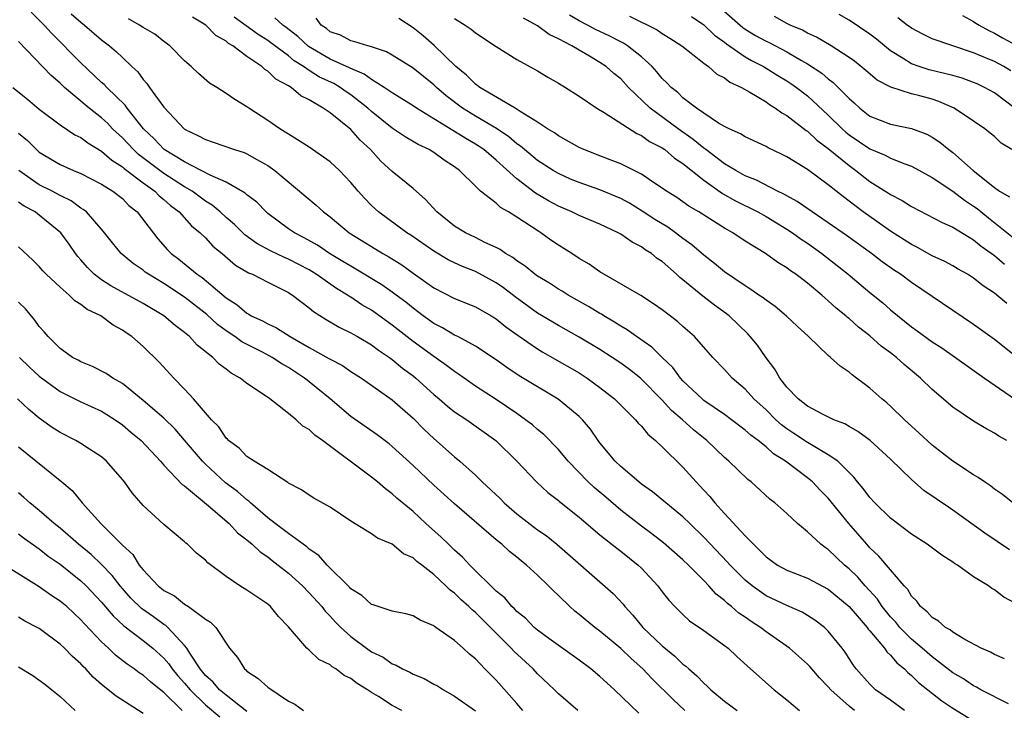
# Model space of a CAD drawing. Units: inches. Extents: x 2619000 to 2621451, y 1539000 to 1540437.
# Drawn here: x 2619239 to 2619334, y 1539591 to 1539658 of the extents above; entities that cross this region are included whole.
import ezdxf

# ---------------------------------------------------------------- set-up
doc = ezdxf.new("R2010")
doc.units = ezdxf.units.IN
doc.header["$MEASUREMENT"] = 0
doc.layers.add('LD26191539_2ft', color=122, linetype='Continuous')

msp = doc.modelspace()

# ---------------------------------------------------------------- linework, layer by layer
at = {"layer": 'LD26191539_2ft'}
for points, elevation in [([(2619306.196, 1539659), (2619308.754, 1539656.754), (2619309, 1539656.59), (2619309.996, 1539655.996), (2619311, 1539655.435), (2619311.303, 1539655.303), (2619313, 1539654.418), (2619314.403, 1539653.597), (2619315, 1539653.27), (2619316.37, 1539652.37), (2619317, 1539651.822), (2619317.478, 1539651.478), (2619319, 1539649.921), (2619319.496, 1539649.496), (2619320.028, 1539649), (2619321, 1539648.235), (2619323, 1539647.445), (2619325, 1539647.032), (2619326.484, 1539646.483), (2619327, 1539646.198), (2619327.732, 1539645.732), (2619328.609, 1539645), (2619329, 1539644.716), (2619330.957, 1539643), (2619333, 1539641.353), (2619333.493, 1539641), (2619334.446, 1539640.445)], 8978), ([(2619324.349, 1539591), (2619323, 1539592.001), (2619321.558, 1539593), (2619321.262, 1539593.262), (2619321, 1539593.526), (2619319.686, 1539595), (2619319.392, 1539595.392), (2619318.619, 1539596.619), (2619318.329, 1539597), (2619317, 1539598.634), (2619316.619, 1539599), (2619315.704, 1539599.704), (2619315, 1539600.153), (2619314.467, 1539600.467), (2619313, 1539601.099), (2619311, 1539602.047), (2619309.65, 1539603), (2619309, 1539603.54), (2619307.544, 1539605), (2619307.29, 1539605.29), (2619305, 1539607.702), (2619303.648, 1539609), (2619303, 1539609.656), (2619300.067, 1539612.067), (2619299, 1539612.803), (2619298.747, 1539613), (2619297, 1539614.493), (2619296.462, 1539615), (2619295, 1539616.76), (2619294.82, 1539617), (2619294.08, 1539618.081), (2619293.309, 1539619), (2619293, 1539619.3), (2619290.978, 1539620.979), (2619287.236, 1539623.236), (2619286.027, 1539624.027), (2619285, 1539624.765), (2619283, 1539626.095), (2619281.311, 1539627), (2619281, 1539627.149), (2619279.85, 1539627.85), (2619279, 1539628.276), (2619277.989, 1539629), (2619277.429, 1539629.429), (2619277, 1539629.728), (2619276.302, 1539630.302), (2619275.385, 1539631), (2619275, 1539631.292), (2619274, 1539632), (2619271.498, 1539633.498), (2619271, 1539633.767), (2619270.243, 1539634.243), (2619268.954, 1539635), (2619267.798, 1539635.798), (2619266.518, 1539636.518), (2619265.568, 1539637), (2619265, 1539637.39), (2619263, 1539638.861), (2619262.838, 1539639), (2619261.938, 1539639.938), (2619261, 1539640.653), (2619260.825, 1539640.824), (2619259, 1539641.856), (2619257.471, 1539642.529), (2619256.597, 1539643), (2619255, 1539643.813), (2619253.035, 1539645), (2619252.059, 1539646.059), (2619251.027, 1539647), (2619249.455, 1539649), (2619249.275, 1539649.275), (2619247.492, 1539651), (2619247.26, 1539651.26), (2619247, 1539651.475), (2619245, 1539653.374), (2619242.196, 1539656.196), (2619241.47, 1539657), (2619241, 1539657.48), (2619240.229, 1539658.23)], 8952), ([(2619244.076, 1539658.076), (2619245, 1539657.266), (2619245.349, 1539657), (2619247, 1539655.564), (2619247.755, 1539655), (2619248.435, 1539654.435), (2619249, 1539653.863), (2619249.913, 1539653), (2619250.486, 1539652.486), (2619251, 1539651.771), (2619251.371, 1539651.371), (2619251.619, 1539651), (2619253, 1539649.106), (2619255, 1539646.978), (2619256.347, 1539646.347), (2619257, 1539645.964), (2619257.737, 1539645.737), (2619259.815, 1539645), (2619260.722, 1539644.722), (2619261, 1539644.599), (2619261.946, 1539644.054), (2619263, 1539643.477), (2619263.678, 1539643), (2619267.663, 1539639.663), (2619268.376, 1539639), (2619269, 1539638.541), (2619270.858, 1539637), (2619273, 1539635.664), (2619274.094, 1539635), (2619274.681, 1539634.681), (2619275.915, 1539633.915), (2619277, 1539633.114), (2619279, 1539631.7), (2619281, 1539630.671), (2619283, 1539629.854), (2619284.528, 1539629), (2619285, 1539628.72), (2619285.946, 1539627.946), (2619287.11, 1539627.11), (2619289, 1539625.807), (2619289.502, 1539625.502), (2619290.401, 1539625), (2619293, 1539623.499), (2619293.787, 1539623), (2619295, 1539622.115), (2619296.414, 1539621), (2619298.422, 1539619), (2619298.677, 1539618.677), (2619299, 1539618.369), (2619299.62, 1539617.621), (2619300.367, 1539617), (2619301, 1539616.399), (2619303, 1539614.414), (2619304.263, 1539613), (2619304.627, 1539612.627), (2619305, 1539612.206), (2619305.594, 1539611.593), (2619306.067, 1539611), (2619307, 1539609.959), (2619309, 1539607.803), (2619309.784, 1539607), (2619311, 1539605.81), (2619312.112, 1539605), (2619313, 1539604.509), (2619315, 1539603.751), (2619317, 1539602.681), (2619319, 1539600.996), (2619320.728, 1539599), (2619320.836, 1539598.836), (2619321, 1539598.662), (2619322.412, 1539597), (2619322.641, 1539596.641), (2619323, 1539596.327), (2619323.59, 1539595.59), (2619324.329, 1539595), (2619324.652, 1539594.652), (2619325, 1539594.382), (2619325.688, 1539593.688), (2619327.935, 1539591.935), (2619329, 1539591.238), (2619331, 1539590.013)], 8954), ([(2619333.963, 1539595.963), (2619333, 1539596.378), (2619332.614, 1539596.614), (2619331.737, 1539597), (2619330.157, 1539597.843), (2619329, 1539598.543), (2619328.752, 1539598.752), (2619328.29, 1539599), (2619327.613, 1539599.613), (2619327, 1539599.963), (2619326.513, 1539600.513), (2619325.876, 1539601), (2619325.517, 1539601.517), (2619325, 1539602.015), (2619324.643, 1539602.643), (2619324.31, 1539603), (2619321.862, 1539605.862), (2619321, 1539606.668), (2619320.699, 1539607), (2619318.991, 1539609), (2619317, 1539611.442), (2619316.22, 1539612.22), (2619315.485, 1539613), (2619315, 1539613.398), (2619312.883, 1539615), (2619311.723, 1539615.723), (2619311, 1539616.377), (2619310.235, 1539617), (2619309.523, 1539617.523), (2619309, 1539618.005), (2619307.682, 1539619), (2619307, 1539619.499), (2619305, 1539620.863), (2619304.833, 1539621), (2619303, 1539622.744), (2619302.765, 1539623), (2619302.019, 1539624.019), (2619301, 1539625), (2619299.997, 1539625.997), (2619298.515, 1539627), (2619297.639, 1539627.639), (2619297, 1539627.998), (2619296.396, 1539628.396), (2619295.373, 1539629), (2619295.153, 1539629.152), (2619295, 1539629.234), (2619293.912, 1539629.912), (2619291.955, 1539631), (2619291.369, 1539631.369), (2619291, 1539631.58), (2619290.144, 1539632.144), (2619289, 1539632.818), (2619288.741, 1539633), (2619287.786, 1539633.785), (2619287, 1539634.287), (2619286.604, 1539634.604), (2619285.905, 1539635), (2619285.383, 1539635.383), (2619285, 1539635.583), (2619283.924, 1539636.076), (2619283, 1539636.549), (2619282.056, 1539637), (2619281, 1539637.649), (2619279.287, 1539639), (2619278.197, 1539640.197), (2619277, 1539641.252), (2619275, 1539642.901), (2619273.903, 1539643.903), (2619272.913, 1539645), (2619271.919, 1539645.919), (2619271, 1539646.937), (2619269, 1539648.548), (2619268.353, 1539649), (2619267, 1539649.802), (2619266.195, 1539650.195), (2619265.258, 1539651), (2619265, 1539651.153), (2619263.794, 1539651.795), (2619263, 1539652.561), (2619262.722, 1539652.722), (2619262.436, 1539653), (2619261, 1539653.977), (2619259.646, 1539655), (2619259.237, 1539655.237), (2619259, 1539655.449), (2619258.006, 1539656.006), (2619257.038, 1539657), (2619255.769, 1539657.77)], 8958), ([(2619335, 1539601.318), (2619333.897, 1539601.897), (2619333, 1539602.62), (2619332.748, 1539602.748), (2619332.425, 1539603), (2619331, 1539603.883), (2619329.45, 1539605), (2619329.163, 1539605.163), (2619329, 1539605.291), (2619327.947, 1539605.947), (2619326.51, 1539607), (2619325, 1539607.97), (2619323, 1539609.517), (2619321.484, 1539611), (2619321, 1539611.511), (2619320.371, 1539612.371), (2619319.819, 1539613), (2619319.47, 1539613.47), (2619317.901, 1539615), (2619317, 1539615.629), (2619315.531, 1539616.469), (2619315, 1539616.798), (2619313.683, 1539617.683), (2619313, 1539618.122), (2619312.495, 1539618.495), (2619311.942, 1539619), (2619311, 1539619.934), (2619309.841, 1539621), (2619309, 1539621.938), (2619307.749, 1539623), (2619307, 1539623.847), (2619305.884, 1539625), (2619304.098, 1539627), (2619303, 1539627.967), (2619302.466, 1539628.466), (2619301, 1539629.572), (2619300.167, 1539630.167), (2619298.945, 1539630.945), (2619295, 1539633.249), (2619293.967, 1539633.967), (2619293, 1539634.536), (2619292.288, 1539635), (2619291, 1539635.804), (2619290.285, 1539636.285), (2619289.293, 1539637), (2619289.107, 1539637.107), (2619287, 1539638.494), (2619286.19, 1539639), (2619285.423, 1539639.423), (2619285, 1539639.833), (2619283.512, 1539641), (2619283, 1539641.482), (2619281.482, 1539643), (2619281, 1539643.358), (2619280.002, 1539644.002), (2619279, 1539644.733), (2619278.558, 1539645), (2619277.482, 1539645.483), (2619276.226, 1539646.226), (2619275, 1539647.07), (2619273, 1539648.688), (2619272.658, 1539649), (2619271, 1539650.284), (2619270.568, 1539650.568), (2619269.98, 1539651), (2619269.358, 1539651.358), (2619267.994, 1539651.994), (2619267, 1539652.626), (2619266.451, 1539653), (2619265.555, 1539653.555), (2619265, 1539654.02), (2619263.3, 1539655.3), (2619263, 1539655.513), (2619262.088, 1539656.088), (2619259.769, 1539657.769)], 8960), ([(2619334.202, 1539630.202), (2619333.246, 1539631), (2619333, 1539631.181), (2619331.902, 1539631.902), (2619331, 1539632.63), (2619330.412, 1539633), (2619329.506, 1539633.506), (2619329, 1539633.812), (2619328.229, 1539634.229), (2619327, 1539634.792), (2619325.58, 1539635.581), (2619325, 1539635.86), (2619323, 1539637.152), (2619320.369, 1539639), (2619319, 1539640.045), (2619318.447, 1539640.447), (2619317, 1539641.619), (2619315, 1539643.082), (2619313, 1539644.319), (2619312.548, 1539644.548), (2619311.19, 1539645.19), (2619311, 1539645.312), (2619309, 1539646.227), (2619308.54, 1539646.54), (2619307.456, 1539647), (2619307, 1539647.235), (2619306.435, 1539647.566), (2619305, 1539648.516), (2619304.297, 1539649), (2619303, 1539649.999), (2619302.499, 1539650.499), (2619301.852, 1539651), (2619301.451, 1539651.45), (2619301, 1539651.86), (2619300.497, 1539652.497), (2619300.019, 1539653), (2619299, 1539653.928), (2619297.67, 1539655), (2619297.267, 1539655.267), (2619297, 1539655.384), (2619295.943, 1539655.943), (2619294.575, 1539656.574), (2619293.801, 1539657), (2619293, 1539657.391), (2619292.058, 1539657.942)], 8972), ([(2619297.844, 1539657.844), (2619300.528, 1539656.528), (2619301, 1539656.187), (2619301.742, 1539655.741), (2619302.895, 1539655), (2619305, 1539653.334), (2619305.462, 1539653), (2619306.273, 1539652.273), (2619307, 1539651.902), (2619307.506, 1539651.506), (2619308.649, 1539651), (2619309.45, 1539650.55), (2619311, 1539649.594), (2619311.339, 1539649.339), (2619311.917, 1539649), (2619312.535, 1539648.535), (2619313, 1539648.289), (2619314.857, 1539646.857), (2619315, 1539646.771), (2619315.905, 1539645.905), (2619317, 1539645.108), (2619319, 1539643.461), (2619319.657, 1539643), (2619321, 1539641.946), (2619322.812, 1539640.813), (2619323, 1539640.677), (2619324.112, 1539640.112), (2619325, 1539639.521), (2619327.977, 1539637.977), (2619329, 1539637.545), (2619330.559, 1539636.559), (2619331, 1539636.323), (2619331.713, 1539635.713), (2619333, 1539634.804), (2619333.976, 1539633.976)], 8974), ([(2619303.817, 1539657.817), (2619305, 1539657.036), (2619306.029, 1539656.028), (2619307, 1539655.336), (2619307.181, 1539655.181), (2619309, 1539653.946), (2619309.597, 1539653.597), (2619310.769, 1539653), (2619312.14, 1539652.14), (2619313, 1539651.627), (2619313.381, 1539651.381), (2619313.92, 1539651), (2619315, 1539650.174), (2619317, 1539648.337), (2619318.345, 1539647), (2619318.685, 1539646.686), (2619319, 1539646.434), (2619321, 1539645.077), (2619322.476, 1539644.476), (2619323, 1539644.191), (2619324.356, 1539643.644), (2619325, 1539643.422), (2619327, 1539642.331), (2619329, 1539641.01), (2619330.132, 1539640.131), (2619331, 1539639.571), (2619331.329, 1539639.329), (2619332.421, 1539638.421), (2619335, 1539636.375)], 8976), ([(2619334.671, 1539645), (2619333.638, 1539645.638), (2619333, 1539646.254), (2619332.6, 1539646.6), (2619332.089, 1539647), (2619331, 1539647.75), (2619329.12, 1539649), (2619327.646, 1539649.646), (2619327, 1539649.85), (2619325.821, 1539650.179), (2619325, 1539650.39), (2619323.017, 1539651.017), (2619321.701, 1539651.701), (2619320.621, 1539652.621), (2619319.513, 1539653.513), (2619319, 1539653.882), (2619317.262, 1539655), (2619315.848, 1539655.848), (2619315, 1539656.229), (2619314.511, 1539656.511), (2619313.316, 1539657), (2619313, 1539657.158), (2619311.823, 1539657.823)], 8980), ([(2619335, 1539648.963), (2619333, 1539650.474), (2619332.058, 1539651), (2619331.333, 1539651.334), (2619331, 1539651.483), (2619329.88, 1539651.88), (2619329, 1539652.135), (2619327.521, 1539652.48), (2619326.698, 1539652.698), (2619325.756, 1539653), (2619325, 1539653.273), (2619324.213, 1539653.787), (2619323, 1539654.524), (2619321.633, 1539655.633), (2619321, 1539656.117), (2619319, 1539657.478), (2619318.03, 1539658.029)], 8982), ([(2619329.915, 1539657.916), (2619331, 1539657.338), (2619331.196, 1539657.196), (2619331.521, 1539657), (2619332.463, 1539656.463), (2619333, 1539656.211), (2619333.776, 1539655.776), (2619335.231, 1539655)], 8986), ([(2619334.363, 1539591.637), (2619331.694, 1539593), (2619331.257, 1539593.257), (2619331, 1539593.381), (2619330.031, 1539594.031), (2619329, 1539594.64), (2619327, 1539596.169), (2619326.051, 1539597), (2619325, 1539597.874), (2619323.875, 1539599), (2619323.491, 1539599.491), (2619323, 1539600.004), (2619322.188, 1539601), (2619321.722, 1539601.722), (2619320.551, 1539603), (2619319.832, 1539603.832), (2619319, 1539604.623), (2619318.55, 1539605), (2619317, 1539606.499), (2619316.692, 1539606.693), (2619316.279, 1539607), (2619315, 1539608.2), (2619314.022, 1539609), (2619313, 1539609.954), (2619311.842, 1539611), (2619311.36, 1539611.36), (2619309.565, 1539613), (2619309.238, 1539613.237), (2619307.417, 1539615), (2619307, 1539615.355), (2619305.309, 1539617), (2619304.025, 1539618.025), (2619302.961, 1539619), (2619301.896, 1539619.896), (2619301, 1539620.895), (2619298.911, 1539623), (2619297.844, 1539623.844), (2619297, 1539624.454), (2619296.19, 1539625), (2619295, 1539625.76), (2619293, 1539626.957), (2619291, 1539628.072), (2619289, 1539629.269), (2619286.831, 1539630.831), (2619285.696, 1539631.695), (2619285, 1539632.166), (2619283, 1539633.257), (2619281.757, 1539633.757), (2619281, 1539634.102), (2619280.397, 1539634.397), (2619279, 1539635.213), (2619276.771, 1539636.771), (2619276.399, 1539637), (2619273.669, 1539639), (2619273, 1539639.618), (2619272.316, 1539640.317), (2619271.707, 1539641), (2619271, 1539641.852), (2619269.905, 1539643), (2619269, 1539643.842), (2619267, 1539645.225), (2619265, 1539646.477), (2619264.693, 1539646.693), (2619264.164, 1539647), (2619263, 1539647.816), (2619261.185, 1539649), (2619261, 1539649.139), (2619259.82, 1539649.82), (2619259, 1539650.422), (2619258.084, 1539651), (2619257.406, 1539651.406), (2619256.34, 1539652.339), (2619255.635, 1539653), (2619255, 1539653.549), (2619253.585, 1539655), (2619253, 1539655.423), (2619252.115, 1539656.115), (2619251, 1539656.767), (2619250.653, 1539657), (2619249.599, 1539657.599)], 8956), ([(2619334.465, 1539606.465), (2619332.089, 1539608.089), (2619329, 1539610.292), (2619328.564, 1539610.564), (2619326.194, 1539612.194), (2619325, 1539613.227), (2619323, 1539615.205), (2619321.029, 1539617), (2619319.854, 1539617.854), (2619319, 1539618.335), (2619318.588, 1539618.589), (2619317.521, 1539619), (2619316.498, 1539619.502), (2619315, 1539620.297), (2619314.084, 1539621), (2619313, 1539622.12), (2619312.321, 1539623), (2619311.857, 1539623.858), (2619311, 1539624.954), (2619310.166, 1539626.166), (2619309.484, 1539627), (2619309.251, 1539627.251), (2619307.435, 1539629), (2619307.194, 1539629.194), (2619306.034, 1539630.034), (2619304.903, 1539630.902), (2619303, 1539632.474), (2619302.698, 1539632.697), (2619302.386, 1539633), (2619301, 1539634.224), (2619300.529, 1539634.529), (2619299.958, 1539635), (2619299.365, 1539635.365), (2619299, 1539635.646), (2619298.092, 1539636.092), (2619297, 1539636.872), (2619296.768, 1539637), (2619295, 1539637.812), (2619293, 1539638.647), (2619292.293, 1539639), (2619291, 1539639.553), (2619290.059, 1539640.06), (2619288.801, 1539640.801), (2619287, 1539642.179), (2619285, 1539643.99), (2619283.807, 1539645), (2619283, 1539645.542), (2619282.068, 1539646.068), (2619281, 1539646.761), (2619280.839, 1539646.839), (2619279, 1539647.983), (2619277.318, 1539649), (2619277, 1539649.22), (2619275, 1539650.462), (2619274.228, 1539651), (2619273, 1539651.757), (2619272.285, 1539652.284), (2619271, 1539652.802), (2619270.874, 1539652.874), (2619269, 1539653.711), (2619266.927, 1539654.927), (2619265.901, 1539655.901), (2619264.772, 1539656.773), (2619264.451, 1539657), (2619263.695, 1539657.695)], 8962), ([(2619334.775, 1539611), (2619333.782, 1539611.782), (2619333, 1539612.316), (2619332.621, 1539612.621), (2619332.045, 1539613), (2619331.439, 1539613.439), (2619331, 1539613.701), (2619329, 1539615.02), (2619327, 1539616.532), (2619325.726, 1539617.726), (2619324.322, 1539619), (2619323, 1539620.297), (2619322.624, 1539620.624), (2619322.155, 1539621), (2619321, 1539622.028), (2619320.437, 1539622.437), (2619319.73, 1539623), (2619319.305, 1539623.305), (2619319, 1539623.583), (2619318.139, 1539624.139), (2619317.218, 1539625), (2619317, 1539625.178), (2619315.076, 1539627), (2619313.997, 1539627.997), (2619312.983, 1539628.983), (2619311.887, 1539629.887), (2619311, 1539630.5), (2619310.727, 1539630.727), (2619310.318, 1539631), (2619309.549, 1539631.548), (2619309, 1539631.874), (2619307, 1539633.239), (2619306.041, 1539634.041), (2619305, 1539634.841), (2619303.847, 1539635.847), (2619303, 1539636.447), (2619302.275, 1539637), (2619301.526, 1539637.526), (2619300.283, 1539638.283), (2619299.079, 1539639.08), (2619297.833, 1539639.834), (2619297, 1539640.285), (2619295, 1539641.137), (2619293, 1539641.831), (2619292.175, 1539642.174), (2619291, 1539642.692), (2619290.483, 1539643), (2619289, 1539643.961), (2619287.738, 1539645), (2619287.347, 1539645.347), (2619287, 1539645.573), (2619286.231, 1539646.231), (2619285.029, 1539647.029), (2619283, 1539648.235), (2619281.769, 1539649), (2619280.189, 1539650.189), (2619279.249, 1539651), (2619279, 1539651.24), (2619277, 1539652.839), (2619275, 1539654.096), (2619274.432, 1539654.432), (2619273, 1539654.909), (2619272.642, 1539655), (2619271.398, 1539655.398), (2619271, 1539655.483), (2619270.014, 1539656.014), (2619269, 1539656.353), (2619268.658, 1539656.658), (2619268.133, 1539657), (2619267.658, 1539657.658)], 8964), ([(2619334.181, 1539617), (2619333.415, 1539617.415), (2619333, 1539617.69), (2619332.159, 1539618.159), (2619331, 1539618.863), (2619329, 1539620.197), (2619327, 1539621.891), (2619325.893, 1539623), (2619324.317, 1539624.317), (2619323.561, 1539625), (2619323, 1539625.431), (2619322.087, 1539626.087), (2619321, 1539627.079), (2619319.911, 1539627.911), (2619319, 1539628.748), (2619318.855, 1539628.855), (2619318.702, 1539629), (2619317.745, 1539629.746), (2619317, 1539630.45), (2619316.696, 1539630.696), (2619316.367, 1539631), (2619315, 1539632.141), (2619313.869, 1539633), (2619313.344, 1539633.344), (2619313, 1539633.616), (2619312.138, 1539634.138), (2619310.942, 1539635), (2619309, 1539636.2), (2619307.8, 1539637), (2619307, 1539637.444), (2619304.514, 1539639), (2619303.566, 1539639.566), (2619303, 1539639.978), (2619302.392, 1539640.392), (2619301.408, 1539641), (2619301, 1539641.298), (2619300.158, 1539641.842), (2619299, 1539642.628), (2619297, 1539643.636), (2619295.991, 1539644.009), (2619295, 1539644.411), (2619293.448, 1539645), (2619293, 1539645.209), (2619291, 1539646.33), (2619290.62, 1539646.62), (2619289.963, 1539647), (2619289, 1539647.647), (2619287.327, 1539648.673), (2619286.943, 1539648.943), (2619286.826, 1539649), (2619283.43, 1539651), (2619283, 1539651.312), (2619282.164, 1539652.164), (2619281.135, 1539653), (2619279.046, 1539655.046), (2619277.965, 1539655.965), (2619277, 1539656.72), (2619275.619, 1539657.619)], 8966), ([(2619281, 1539657.638), (2619282.022, 1539657), (2619282.606, 1539656.606), (2619283, 1539656.25), (2619285, 1539654.935), (2619287, 1539653.697), (2619289, 1539652.598), (2619289.976, 1539651.976), (2619291, 1539651.414), (2619291.682, 1539651), (2619293, 1539650.155), (2619294.713, 1539649), (2619295.412, 1539648.588), (2619298.558, 1539646.558), (2619299, 1539646.374), (2619299.787, 1539645.787), (2619301, 1539645.174), (2619301.251, 1539645), (2619302.186, 1539644.187), (2619303, 1539643.669), (2619305, 1539642.061), (2619306.793, 1539640.793), (2619308.061, 1539640.061), (2619310.207, 1539639), (2619311, 1539638.556), (2619313, 1539637.347), (2619313.535, 1539637), (2619314.379, 1539636.379), (2619315, 1539635.982), (2619316.383, 1539635), (2619318.9, 1539633), (2619321, 1539631.244), (2619322.237, 1539630.237), (2619323, 1539629.562), (2619325, 1539627.945), (2619325.561, 1539627.561), (2619327, 1539626.508), (2619327.919, 1539625.919), (2619332.035, 1539623), (2619337, 1539619.586)], 8968), ([(2619336.183, 1539624.183), (2619333, 1539626.72), (2619331, 1539628.173), (2619325, 1539632.219), (2619323.953, 1539633), (2619323.374, 1539633.374), (2619322.201, 1539634.201), (2619321.149, 1539635), (2619318.74, 1539636.74), (2619317, 1539637.968), (2619315.431, 1539639), (2619314.001, 1539640.001), (2619313, 1539640.539), (2619312.715, 1539640.715), (2619312.112, 1539641), (2619310.075, 1539642.075), (2619309, 1539642.485), (2619308.077, 1539643), (2619307, 1539643.648), (2619305.194, 1539645), (2619305.092, 1539645.092), (2619305, 1539645.143), (2619303.994, 1539645.994), (2619302.538, 1539647), (2619299.841, 1539649), (2619297.756, 1539651), (2619297, 1539651.815), (2619296.349, 1539652.349), (2619295.61, 1539653), (2619295, 1539653.404), (2619293.992, 1539654.008), (2619293, 1539654.566), (2619292.296, 1539655), (2619291, 1539655.683), (2619290.104, 1539656.104), (2619289, 1539656.938), (2619287.649, 1539657.649)], 8970), ([(2619334.588, 1539652.588), (2619333.891, 1539653), (2619333, 1539653.474), (2619332.153, 1539653.847), (2619331, 1539654.332), (2619327, 1539655.68), (2619326.119, 1539656.119), (2619325, 1539656.707), (2619324.604, 1539657), (2619323.708, 1539657.708)], 8984), ([(2619319.519, 1539591), (2619319, 1539591.404), (2619317.23, 1539593), (2619317, 1539593.285), (2619316.151, 1539594.152), (2619315.225, 1539595.225), (2619315, 1539595.465), (2619313.252, 1539597), (2619311, 1539598.582), (2619310.467, 1539599), (2619309.567, 1539599.567), (2619309, 1539599.97), (2619308.38, 1539600.38), (2619307.682, 1539601), (2619307.293, 1539601.293), (2619307, 1539601.582), (2619306.195, 1539602.195), (2619305.503, 1539603), (2619305, 1539603.53), (2619303.538, 1539605), (2619303, 1539605.514), (2619301.129, 1539607.129), (2619300.008, 1539608.008), (2619299, 1539608.737), (2619297, 1539610.297), (2619295.556, 1539611.555), (2619294.455, 1539612.455), (2619293.883, 1539613), (2619291.931, 1539615), (2619291, 1539616.117), (2619289.582, 1539617.583), (2619289, 1539618.044), (2619288.49, 1539618.49), (2619287.833, 1539619), (2619287, 1539619.581), (2619285, 1539620.932), (2619283, 1539622.236), (2619281.387, 1539623.387), (2619281, 1539623.627), (2619280.227, 1539624.228), (2619279, 1539625.075), (2619277, 1539626.539), (2619275, 1539628.092), (2619273, 1539629.531), (2619272.074, 1539630.074), (2619271, 1539630.795), (2619270.866, 1539630.866), (2619270.691, 1539631), (2619269.629, 1539631.629), (2619267.68, 1539633), (2619267.264, 1539633.264), (2619267, 1539633.421), (2619265, 1539634.464), (2619264.612, 1539634.612), (2619263.257, 1539635.257), (2619261.959, 1539635.959), (2619260.806, 1539636.806), (2619259.802, 1539637.801), (2619259, 1539638.482), (2619258.431, 1539639), (2619257.653, 1539639.652), (2619257, 1539640.05), (2619255.728, 1539641), (2619255, 1539641.428), (2619253, 1539642.697), (2619250.545, 1539644.545), (2619250.06, 1539645), (2619249, 1539646.131), (2619248.065, 1539647), (2619247.554, 1539647.554), (2619247, 1539648.073), (2619245.794, 1539649), (2619243.418, 1539651), (2619243, 1539651.402), (2619242.132, 1539652.132), (2619239, 1539655.414)], 8950), ([(2619238.436, 1539651), (2619239.861, 1539649.86), (2619241, 1539648.896), (2619243, 1539647.376), (2619244.432, 1539646.432), (2619245, 1539646.164), (2619245.658, 1539645.658), (2619247, 1539644.868), (2619247.983, 1539643.983), (2619249, 1539643.361), (2619249.186, 1539643.186), (2619251, 1539641.801), (2619252.126, 1539641), (2619252.553, 1539640.553), (2619253, 1539640.194), (2619253.628, 1539639.628), (2619254.47, 1539639), (2619255.666, 1539637.666), (2619256.491, 1539637), (2619257, 1539636.508), (2619257.722, 1539635.722), (2619258.605, 1539635), (2619259.894, 1539633.893), (2619261.153, 1539633.153), (2619261.546, 1539633), (2619263, 1539632.226), (2619264.497, 1539631.504), (2619265, 1539631.242), (2619265.142, 1539631.142), (2619265.389, 1539631), (2619267, 1539629.785), (2619267.413, 1539629.413), (2619268.644, 1539628.644), (2619269.897, 1539627.897), (2619271, 1539627.377), (2619271.229, 1539627.229), (2619271.645, 1539627), (2619273, 1539626.205), (2619273.684, 1539625.685), (2619274.727, 1539625), (2619275, 1539624.801), (2619275.975, 1539623.975), (2619277, 1539623.211), (2619277.262, 1539623), (2619279, 1539621.419), (2619279.511, 1539621), (2619280.305, 1539620.304), (2619281, 1539619.766), (2619282.175, 1539619), (2619284.967, 1539617), (2619287.01, 1539615), (2619288.894, 1539613), (2619289.994, 1539611.994), (2619291, 1539611.227), (2619291.115, 1539611.115), (2619293, 1539609.623), (2619295, 1539607.922), (2619296.619, 1539606.619), (2619297, 1539606.345), (2619298.68, 1539605), (2619299, 1539604.688), (2619300.583, 1539603), (2619301, 1539602.43), (2619301.634, 1539601.634), (2619302.229, 1539601), (2619303, 1539600.233), (2619303.642, 1539599.642), (2619305, 1539598.717), (2619307, 1539597.272), (2619307.341, 1539597), (2619308.193, 1539596.193), (2619309.514, 1539595), (2619311.785, 1539593), (2619313, 1539592.017), (2619314.214, 1539591)], 8948), ([(2619239, 1539646.581), (2619239.871, 1539645.871), (2619240.732, 1539645), (2619241, 1539644.772), (2619243, 1539643.569), (2619244.279, 1539643), (2619245, 1539642.708), (2619247, 1539641.69), (2619248.096, 1539641), (2619249, 1539640.291), (2619249.636, 1539639.636), (2619250.427, 1539639), (2619252.403, 1539636.403), (2619253.348, 1539635.348), (2619253.69, 1539635), (2619254.444, 1539634.444), (2619256.208, 1539633), (2619256.683, 1539632.683), (2619259, 1539630.732), (2619260.067, 1539630.067), (2619261, 1539629.249), (2619261.169, 1539629.17), (2619261.416, 1539629), (2619262.504, 1539628.504), (2619263, 1539628.216), (2619263.849, 1539627.849), (2619265.155, 1539627), (2619267, 1539625.948), (2619268.898, 1539624.898), (2619269, 1539624.825), (2619270.203, 1539624.203), (2619271, 1539623.652), (2619272.021, 1539623), (2619275, 1539620.918), (2619277, 1539619.15), (2619278.063, 1539618.063), (2619279, 1539617.187), (2619281, 1539615.424), (2619281.502, 1539615), (2619283, 1539613.649), (2619283.66, 1539613), (2619285.397, 1539611.397), (2619285.772, 1539611), (2619287, 1539609.95), (2619289, 1539608.408), (2619289.836, 1539607.837), (2619290.86, 1539607), (2619296.266, 1539602.266), (2619297.233, 1539601.233), (2619297.406, 1539601), (2619298.181, 1539600.181), (2619299.148, 1539599), (2619301, 1539597.214), (2619302.231, 1539596.231), (2619303, 1539595.466), (2619303.278, 1539595.278), (2619303.569, 1539595), (2619304.35, 1539594.35), (2619305, 1539593.625), (2619305.338, 1539593.338), (2619305.685, 1539593), (2619307, 1539591.898), (2619308.224, 1539591)], 8946), ([(2619303.175, 1539591), (2619302.051, 1539592.051), (2619300.032, 1539594.032), (2619299.121, 1539595), (2619297.995, 1539595.995), (2619297, 1539596.962), (2619295, 1539598.627), (2619294.503, 1539599), (2619293, 1539600.25), (2619292.573, 1539600.573), (2619292.102, 1539601), (2619291, 1539602.076), (2619290.514, 1539602.514), (2619290.055, 1539603), (2619289, 1539604.018), (2619287.926, 1539605), (2619287.398, 1539605.398), (2619287, 1539605.753), (2619286.302, 1539606.302), (2619285.542, 1539607), (2619285, 1539607.432), (2619281, 1539610.885), (2619279, 1539612.705), (2619277, 1539614.581), (2619275, 1539616.428), (2619274.688, 1539616.688), (2619273.552, 1539617.552), (2619271, 1539619.313), (2619269.02, 1539621), (2619267, 1539622.647), (2619266.792, 1539622.792), (2619266.556, 1539623), (2619265, 1539624.016), (2619264.365, 1539624.365), (2619263.433, 1539625), (2619262.511, 1539625.489), (2619260.497, 1539626.497), (2619259.84, 1539627), (2619259, 1539627.558), (2619258.162, 1539628.162), (2619257.125, 1539629.125), (2619255, 1539630.805), (2619253, 1539632.129), (2619251.511, 1539633), (2619251.211, 1539633.211), (2619251, 1539633.384), (2619250.038, 1539634.038), (2619248.875, 1539635), (2619248.036, 1539636.036), (2619247.159, 1539637.158), (2619245.531, 1539639), (2619245.239, 1539639.239), (2619245, 1539639.374), (2619244.064, 1539640.064), (2619243, 1539640.573), (2619242.224, 1539641), (2619241, 1539641.629), (2619239.024, 1539643)], 8944), ([(2619298.757, 1539590.757), (2619296.403, 1539593), (2619295.657, 1539593.657), (2619295, 1539594.27), (2619294.119, 1539595), (2619293, 1539595.842), (2619290.067, 1539597.933), (2619289, 1539598.72), (2619288.67, 1539599), (2619287.849, 1539599.849), (2619287, 1539600.519), (2619286.775, 1539600.775), (2619286.518, 1539601), (2619285.834, 1539601.834), (2619285, 1539602.502), (2619282.482, 1539605), (2619281.775, 1539605.775), (2619281, 1539606.441), (2619280.409, 1539607), (2619279.702, 1539607.702), (2619278.243, 1539609), (2619277, 1539610.152), (2619275.451, 1539611.451), (2619275, 1539611.864), (2619274.332, 1539612.332), (2619273.582, 1539613), (2619273, 1539613.47), (2619268.281, 1539617), (2619267.523, 1539617.523), (2619267, 1539618.044), (2619266.392, 1539618.392), (2619265.733, 1539619), (2619265, 1539619.601), (2619263.206, 1539621), (2619262.507, 1539621.493), (2619261, 1539622.494), (2619260.355, 1539623), (2619259.467, 1539623.467), (2619259, 1539623.856), (2619258.334, 1539624.334), (2619257.701, 1539625), (2619256.19, 1539626.19), (2619255.465, 1539627), (2619255, 1539627.389), (2619254.071, 1539628.071), (2619253.005, 1539629), (2619251, 1539630.183), (2619247.893, 1539631.893), (2619247, 1539632.464), (2619246.29, 1539633), (2619245.639, 1539633.639), (2619245, 1539634.387), (2619244.706, 1539634.706), (2619244.489, 1539635), (2619243.886, 1539635.886), (2619243.072, 1539637), (2619241, 1539638.699), (2619240.818, 1539638.818), (2619240.588, 1539639), (2619239.544, 1539639.544), (2619239, 1539639.937)], 8942), ([(2619292.863, 1539591), (2619291, 1539592.608), (2619290.611, 1539593), (2619289, 1539594.524), (2619288.566, 1539595), (2619286.7, 1539596.7), (2619286.439, 1539597), (2619283, 1539600.437), (2619282.681, 1539600.681), (2619282.368, 1539601), (2619281.645, 1539601.645), (2619281, 1539602.285), (2619280.58, 1539602.58), (2619280.173, 1539603), (2619279, 1539604.103), (2619277.849, 1539605), (2619277.357, 1539605.357), (2619277, 1539605.699), (2619276.093, 1539606.093), (2619275, 1539607.012), (2619273.578, 1539607.578), (2619273, 1539608.021), (2619271, 1539609.242), (2619269, 1539610.586), (2619267.452, 1539611.451), (2619267, 1539611.726), (2619266.246, 1539612.246), (2619265, 1539612.879), (2619264.939, 1539612.939), (2619263, 1539614.193), (2619261.69, 1539615), (2619261, 1539615.456), (2619260.249, 1539616.25), (2619259.221, 1539617), (2619259.12, 1539617.12), (2619259, 1539617.223), (2619258.301, 1539618.301), (2619257.586, 1539619), (2619257, 1539619.651), (2619255.844, 1539621), (2619255, 1539621.923), (2619253.955, 1539623), (2619252.543, 1539624.543), (2619251, 1539626.049), (2619249.91, 1539627), (2619249.359, 1539627.36), (2619249, 1539627.626), (2619248.106, 1539628.107), (2619246.922, 1539629), (2619245.613, 1539629.613), (2619245, 1539630.103), (2619244.433, 1539630.433), (2619243.862, 1539631), (2619243, 1539631.75), (2619241.672, 1539633), (2619241.342, 1539633.342), (2619241, 1539633.741), (2619240.376, 1539634.376), (2619239, 1539635.64)], 8940), ([(2619287.575, 1539591), (2619287, 1539591.67), (2619285, 1539593.923), (2619283.917, 1539595), (2619283, 1539595.97), (2619282.428, 1539596.427), (2619281.837, 1539597), (2619281, 1539597.742), (2619279.207, 1539599), (2619279.076, 1539599.076), (2619279, 1539599.146), (2619277.684, 1539599.684), (2619277, 1539600.098), (2619276.302, 1539600.302), (2619275, 1539600.577), (2619273.635, 1539601), (2619273.165, 1539601.165), (2619273, 1539601.202), (2619272.057, 1539602.057), (2619271, 1539602.707), (2619270.866, 1539602.866), (2619268.725, 1539605), (2619267.913, 1539605.913), (2619267, 1539606.541), (2619266.76, 1539606.759), (2619265, 1539608.035), (2619263.722, 1539609), (2619263, 1539609.565), (2619261.335, 1539611), (2619261.17, 1539611.17), (2619261, 1539611.273), (2619260.08, 1539612.08), (2619258.925, 1539612.925), (2619257, 1539614.709), (2619256.711, 1539615), (2619255, 1539617.027), (2619254.083, 1539618.083), (2619253, 1539619.135), (2619251, 1539620.842), (2619249, 1539622.488), (2619248.082, 1539623), (2619247.441, 1539623.441), (2619246.114, 1539624.114), (2619245, 1539624.566), (2619244.729, 1539624.729), (2619244.198, 1539625), (2619243, 1539625.86), (2619241.855, 1539627), (2619241.469, 1539627.469), (2619241, 1539627.967), (2619240.583, 1539628.583), (2619239.659, 1539629.658), (2619239, 1539630.314)], 8938), ([(2619239.079, 1539625), (2619240.042, 1539624.043), (2619241, 1539623.183), (2619243, 1539621.7), (2619245, 1539620.706), (2619247, 1539619.817), (2619247.511, 1539619.511), (2619248.298, 1539619), (2619249, 1539618.503), (2619249.807, 1539617.806), (2619250.795, 1539617), (2619252.676, 1539615), (2619253, 1539614.633), (2619254.773, 1539612.773), (2619255, 1539612.62), (2619257.304, 1539610.696), (2619259.285, 1539609), (2619260.104, 1539608.105), (2619261, 1539607.429), (2619261.51, 1539607), (2619262.26, 1539606.26), (2619263, 1539605.784), (2619263.43, 1539605.43), (2619264.013, 1539605), (2619265, 1539604.212), (2619266.351, 1539603), (2619267, 1539602.341), (2619268.208, 1539601), (2619268.547, 1539600.547), (2619269, 1539600.091), (2619269.517, 1539599.517), (2619270.03, 1539599), (2619271, 1539598.112), (2619272.512, 1539597), (2619273, 1539596.662), (2619274.118, 1539596.118), (2619275, 1539595.499), (2619275.37, 1539595.369), (2619275.974, 1539595), (2619276.679, 1539594.679), (2619277, 1539594.494), (2619278.067, 1539594.067), (2619279, 1539593.548), (2619279.363, 1539593.363), (2619279.932, 1539593), (2619281, 1539592.392), (2619283, 1539590.954)], 8936), ([(2619275.915, 1539591), (2619275, 1539591.49), (2619273.669, 1539592.331), (2619273, 1539592.721), (2619272.599, 1539593), (2619271.602, 1539593.602), (2619271, 1539594.067), (2619270.38, 1539594.38), (2619269.561, 1539595), (2619269.205, 1539595.206), (2619269, 1539595.386), (2619267.923, 1539595.923), (2619267, 1539596.82), (2619266.773, 1539597), (2619265, 1539599.04), (2619264.04, 1539600.04), (2619263.264, 1539601), (2619263, 1539601.225), (2619261, 1539602.586), (2619260.31, 1539603), (2619259, 1539603.895), (2619257.232, 1539605.232), (2619257, 1539605.486), (2619256.144, 1539606.144), (2619255.268, 1539607), (2619255.112, 1539607.112), (2619255, 1539607.223), (2619253, 1539608.904), (2619251, 1539610.74), (2619249.946, 1539611.946), (2619249.194, 1539613), (2619249, 1539613.244), (2619247.47, 1539615), (2619247, 1539615.411), (2619245.844, 1539616.156), (2619245, 1539616.723), (2619244.516, 1539617), (2619243, 1539617.754), (2619242.242, 1539618.241), (2619241, 1539619.134), (2619239.981, 1539619.981), (2619238.89, 1539621)], 8934), ([(2619239, 1539616.383), (2619243.18, 1539613), (2619244.166, 1539612.166), (2619245.114, 1539611), (2619246.92, 1539609), (2619249, 1539606.922), (2619250.006, 1539606.006), (2619250.632, 1539605), (2619251, 1539604.533), (2619252.44, 1539603), (2619252.757, 1539602.757), (2619253, 1539602.546), (2619254.023, 1539602.024), (2619255, 1539601.24), (2619255.383, 1539601), (2619257, 1539599.798), (2619257.495, 1539599.495), (2619258.015, 1539599), (2619259.333, 1539597), (2619260.09, 1539596.09), (2619260.75, 1539595), (2619260.901, 1539594.901), (2619261, 1539594.795), (2619262.095, 1539594.095), (2619263, 1539593.237), (2619265, 1539591.883), (2619265.602, 1539591.602), (2619266.449, 1539591)], 8932), ([(2619261, 1539590.911), (2619259, 1539592.459), (2619258.341, 1539593), (2619257.742, 1539593.742), (2619257, 1539594.382), (2619256.496, 1539595), (2619255.489, 1539596.511), (2619255.2, 1539597), (2619255, 1539597.255), (2619253.375, 1539599), (2619253.184, 1539599.183), (2619253, 1539599.283), (2619252.009, 1539600.009), (2619250.828, 1539600.828), (2619249.83, 1539601.83), (2619249, 1539602.738), (2619248.775, 1539603), (2619248.005, 1539604.005), (2619247, 1539605.05), (2619246.003, 1539606.004), (2619244.762, 1539607), (2619243, 1539608.551), (2619242.444, 1539609), (2619241, 1539610.262), (2619240.076, 1539611), (2619239.522, 1539611.522), (2619239, 1539611.949)], 8930), ([(2619239, 1539608.011), (2619239.571, 1539607.571), (2619241, 1539606.579), (2619241.865, 1539605.864), (2619243, 1539605.076), (2619245, 1539603.488), (2619245.508, 1539603), (2619247, 1539601.417), (2619248.105, 1539600.105), (2619249.146, 1539599.146), (2619251, 1539597.745), (2619251.933, 1539597), (2619253, 1539596.035), (2619253.484, 1539595.484), (2619253.806, 1539595), (2619254.35, 1539594.35), (2619255, 1539593.638), (2619255.528, 1539593), (2619257, 1539591.556), (2619258.382, 1539590.382)], 8928), ([(2619254.756, 1539591), (2619253, 1539592.741), (2619251.727, 1539593.727), (2619251, 1539594.404), (2619250.631, 1539594.631), (2619250.141, 1539595), (2619249.459, 1539595.459), (2619248.34, 1539596.34), (2619247.658, 1539597), (2619247, 1539597.608), (2619245.342, 1539599.342), (2619245, 1539599.733), (2619243.635, 1539601), (2619243, 1539601.54), (2619242.112, 1539602.112), (2619241, 1539602.89), (2619237.233, 1539605.233)], 8926), ([(2619251, 1539590.725), (2619248.388, 1539592.388), (2619247, 1539593.517), (2619246.197, 1539594.197), (2619245.491, 1539595), (2619245.236, 1539595.236), (2619245, 1539595.5), (2619244.195, 1539596.195), (2619243.41, 1539597), (2619243, 1539597.387), (2619241, 1539598.884), (2619240.801, 1539599), (2619239.614, 1539599.614), (2619239, 1539599.975)], 8924), ([(2619239, 1539595.2), (2619240.376, 1539594.376), (2619241.534, 1539593.534), (2619242.195, 1539593), (2619243, 1539592.343), (2619244.444, 1539591)], 8922)]:
    msp.add_lwpolyline(points, dxfattribs=dict(at, elevation=elevation))

doc.saveas('drawing.dxf')
